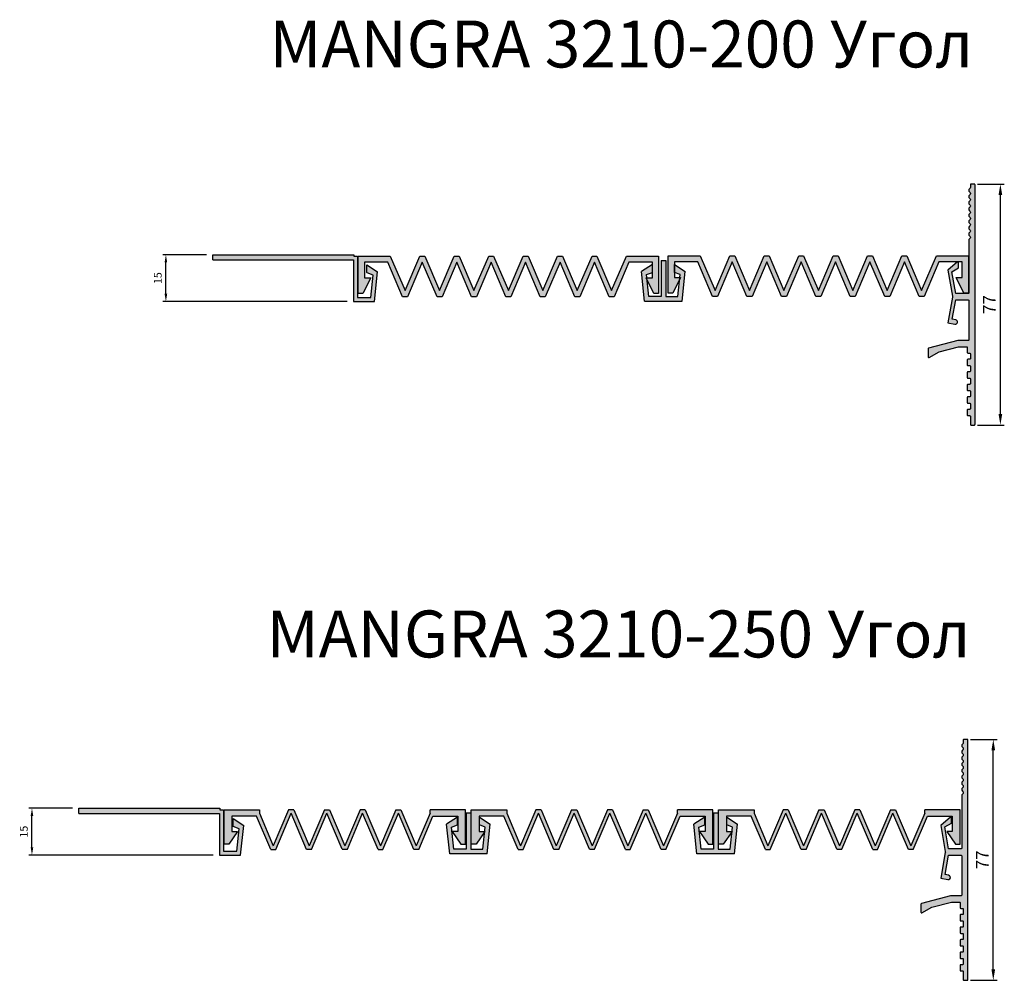
# Model space of a CAD drawing. Units: millimetres. Extents: x 2798 to 4078, y 1170 to 2725.
# Drawn here: x 3758 to 4072, y 1553 to 1860 of the extents above; entities that cross this region are included whole.
import ezdxf

# ---------------------------------------------------------------- set-up
doc = ezdxf.new("R2010")
doc.units = ezdxf.units.MM
doc.layers.add('Tonkie', color=4, linetype='Continuous', lineweight=25)
doc.layers.add('Размеры', color=112, linetype='Continuous', plot=False)
doc.styles.get("Standard").update_dxf_attribs({"font": 'arial.ttf'})
doc.dimstyles.new('1', dxfattribs={"dimtxt": 4, "dimasz": 3.5, "dimexe": 1.25, "dimexo": 1, "dimgap": 1, "dimtad": 1, "dimtxsty": 'Standard', "dimcen": 2.5, "dimadec": 0, "dimazin": 0, "dimtfac": 1, "dimtmove": 0, "dimatfit": 3, "dimfxl": 1, "dimarcsym": 0})
doc.dimstyles.new('ISO-25', dxfattribs={"dimtxt": 2.5, "dimasz": 2.5, "dimexe": 1, "dimexo": 2, "dimgap": 1, "dimtad": 1, "dimdec": 0, "dimtxsty": 'Standard', "dimcen": 2.5, "dimadec": 0, "dimazin": 0, "dimtfac": 1, "dimtdec": 0, "dimtmove": 0, "dimatfit": 3, "dimfxl": 1, "dimarcsym": 0})

# ---------------------------------------------------------------- blocks, each defined once
blk = doc.blocks.new('*D228')
at = {"layer": 'Defpoints', "color": 0, "transparency": 16777216}
for p in [(4060.36, 1630.48), (4068.66, 1630.48), (4060.36, 1553.48)]:
    blk.add_point(p, dxfattribs=at)
at = {"layer": 'Tonkie', "color": 0, "lineweight": -2, "transparency": 16777216}
for p, q in [((4061.36, 1630.48), (4069.91, 1630.48)), ((4068.66, 1556.98), (4068.66, 1626.98)), ((4061.36, 1553.48), (4069.91, 1553.48))]:
    blk.add_line(p, q, dxfattribs=at)
at = {"layer": 'Tonkie', "color": 0, "transparency": 16777216}
for points in [[(4068.07, 1626.98), (4069.24, 1626.98), (4068.66, 1630.48)], [(4068.07, 1556.98), (4069.24, 1556.98), (4068.66, 1553.48)]]:
    blk.add_solid(points, dxfattribs=at)
at = {"layer": 'Tonkie', "color": 0, "transparency": 16777216, "insert": (4065.66, 1591.98), "char_height": 4, "attachment_point": 5, "rotation": 90}
blk.add_mtext('77', dxfattribs=at)
blk = doc.blocks.new('*D230')
at = {"layer": 'Defpoints', "color": 0, "transparency": 16777216}
for p in [(4062.63, 1807.95), (4070.93, 1807.95), (4062.63, 1730.95)]:
    blk.add_point(p, dxfattribs=at)
at = {"layer": 'Tonkie', "color": 0, "lineweight": -2, "transparency": 16777216}
for p, q in [((4063.63, 1807.95), (4072.18, 1807.95)), ((4070.93, 1734.45), (4070.93, 1804.45)), ((4063.63, 1730.95), (4072.18, 1730.95))]:
    blk.add_line(p, q, dxfattribs=at)
at = {"layer": 'Tonkie', "color": 0, "transparency": 16777216}
for points in [[(4070.34, 1804.45), (4071.51, 1804.45), (4070.93, 1807.95)], [(4070.34, 1734.45), (4071.51, 1734.45), (4070.93, 1730.95)]]:
    blk.add_solid(points, dxfattribs=at)
at = {"layer": 'Tonkie', "color": 0, "transparency": 16777216, "insert": (4067.93, 1769.45), "char_height": 4, "attachment_point": 5, "rotation": 90}
blk.add_mtext('77', dxfattribs=at)
blk = doc.blocks.new('A$C54D91640')
at = {"true_color": 0xa6bbc3}
h = blk.add_hatch(color=9, dxfattribs=at)
h.dxf.hatch_style = 1
h.paths.add_polyline_path([(3.46, 11.69), (0, 9.45), (0.99, 0), (12.97, 0), (13.97, 9.45), (10.5, 11.69), (10.5, 9.19), (12.35, 8.47), (11.62, 1.5), (7.73, 1.5), (7.73, 13), (6.23, 13), (6.23, 1.5), (2.35, 1.5), (1.61, 8.47), (3.46, 9.19)])
for p, q in [((6.23, 13), (6.23, 1.5)), ((6.23, 13), (7.73, 13)), ((7.73, 13), (7.73, 1.5)), ((3.46, 11.69), (0, 9.45)), ((0.99, 0), (0, 9.45)), ((3.46, 9.19), (3.46, 11.69)), ((10.5, 11.69), (13.97, 9.45)), ((10.5, 9.19), (10.5, 11.69)), ((12.97, 0), (13.97, 9.45)), ((1.61, 8.47), (3.46, 9.19)), ((2.35, 1.5), (1.61, 8.47)), ((12.35, 8.47), (10.5, 9.19)), ((11.62, 1.5), (12.35, 8.47)), ((0.99, 0), (12.97, 0)), ((6.23, 1.5), (2.35, 1.5)), ((7.73, 1.5), (11.62, 1.5))]:
    blk.add_line(p, q)
blk = doc.blocks.new('A$C3D411FF7')
at = {"true_color": 0x3f5b58}
h = blk.add_hatch(color=251, dxfattribs=at)
h.dxf.hatch_style = 1
h.paths.add_polyline_path([(33.69, 12.68), (32.05, 12.68), (27.16, 1.16), (22.27, 12.68), (20.63, 12.68), (15.74, 1.16), (11.32, 11.57), (11.32, 12.68), (0, 12.68), (0, 1.68), (1.5, 1.68), (4.3, 5.68), (2.5, 5.68), (2.5, 10.68), (10.42, 10.68), (14.96, 0), (16.52, 0), (21.45, 11.6), (26.38, 0), (27.94, 0), (32.87, 11.6), (37.77, 0.08), (39.4, 0.08), (44.29, 11.6), (49.23, 0), (50.78, 0), (55.72, 11.6), (60.65, 0), (62.2, 0), (66.75, 10.68), (74.67, 10.68), (74.67, 5.68), (72.87, 5.68), (75.67, 1.68), (77.17, 1.68), (77.17, 12.68), (65.85, 12.68), (65.85, 11.57), (61.43, 1.16), (56.53, 12.68), (54.9, 12.68), (50, 1.16), (45.11, 12.68), (43.48, 12.68), (38.58, 1.16)])
for p, q in [((0, 1.68), (0, 12.68)), ((0, 12.68), (11.32, 12.68)), ((11.32, 12.68), (11.32, 11.57)), ((20.63, 12.68), (15.74, 1.16)), ((22.27, 12.68), (20.63, 12.68)), ((22.27, 12.68), (27.16, 1.16)), ((32.05, 12.68), (27.16, 1.16)), ((32.05, 12.68), (33.69, 12.68)), ((33.69, 12.68), (38.58, 1.16)), ((43.48, 12.68), (38.58, 1.16)), ((45.11, 12.68), (43.48, 12.68)), ((45.11, 12.68), (50, 1.16)), ((54.9, 12.68), (50, 1.16)), ((54.9, 12.68), (56.53, 12.68)), ((56.53, 12.68), (61.43, 1.16)), ((77.17, 12.68), (65.85, 12.68)), ((65.85, 11.57), (65.85, 12.68)), ((77.17, 1.68), (77.17, 12.68)), ((10.42, 10.68), (2.5, 10.68)), ((2.5, 10.68), (2.5, 5.68)), ((14.96, 0), (10.42, 10.68)), ((11.32, 11.57), (15.74, 1.16)), ((16.52, 0), (21.45, 11.6)), ((26.38, 0), (21.45, 11.6)), ((27.94, 0), (32.87, 11.6)), ((37.77, 0.08), (32.87, 11.6)), ((39.4, 0.08), (44.29, 11.6)), ((49.23, 0), (44.29, 11.6)), ((50.78, 0), (55.72, 11.6)), ((60.65, 0), (55.72, 11.6)), ((65.85, 11.57), (61.43, 1.16)), ((62.2, 0), (66.75, 10.68)), ((66.75, 10.68), (74.67, 10.68)), ((74.67, 10.68), (74.67, 5.68)), ((4.3, 5.68), (1.5, 1.68)), ((2.5, 5.68), (4.3, 5.68)), ((74.67, 5.68), (72.87, 5.68)), ((72.87, 5.68), (75.67, 1.68)), ((1.5, 1.68), (0, 1.68)), ((37.77, 0.08), (39.4, 0.08)), ((75.67, 1.68), (77.17, 1.68)), ((14.96, 0), (16.52, 0)), ((27.94, 0), (26.38, 0)), ((49.23, 0), (50.78, 0)), ((62.2, 0), (60.65, 0))]:
    blk.add_line(p, q)
blk = doc.blocks.new('A$C165F1D7D')
at = {"true_color": 0x3f5b58}
h = blk.add_hatch(color=251, dxfattribs=at)
h.dxf.hatch_style = 1
h.paths.add_polyline_path([(54.28, 13), (52.72, 13), (48, 1.94), (43.28, 13), (41.72, 13), (37, 1.94), (32.28, 13), (30.72, 13), (26, 1.94), (21.28, 13), (19.72, 13), (15, 1.94), (10.28, 13), (0, 13), (0, 1), (1.5, 1), (4, 6), (2, 6), (2, 11), (9.5, 11), (14.2, 0), (15.8, 0), (20.5, 11.01), (25.2, 0), (26.8, 0), (31.5, 11.01), (36.2, 0), (37.8, 0), (42.5, 11.01), (47.2, 0), (48.8, 0), (53.5, 11.01), (58.2, 0), (59.8, 0), (64.5, 11.01), (69.2, 0), (70.8, 0), (75.5, 11.01), (80.2, 0), (81.8, 0), (86.5, 11), (94, 11), (94, 6), (92, 6), (94.5, 1), (96, 1), (96, 13), (85.72, 13), (81, 1.94), (76.28, 13), (74.72, 13), (70, 1.94), (65.28, 13), (63.72, 13), (59, 1.94)])
for p, q in [((0, 1), (0, 13)), ((0, 13), (10.28, 13)), ((10.28, 13), (15, 1.94)), ((15, 1.94), (19.72, 13)), ((19.72, 13), (21.28, 13)), ((21.28, 13), (26, 1.94)), ((26, 1.94), (30.72, 13)), ((30.72, 13), (32.28, 13)), ((32.28, 13), (37, 1.94)), ((37, 1.94), (41.72, 13)), ((41.72, 13), (43.28, 13)), ((43.28, 13), (48, 1.94)), ((48, 1.94), (52.72, 13)), ((52.72, 13), (54.28, 13)), ((54.28, 13), (59, 1.94)), ((59, 1.94), (63.72, 13)), ((63.72, 13), (65.28, 13)), ((65.28, 13), (70, 1.94)), ((70, 1.94), (74.72, 13)), ((74.72, 13), (76.28, 13)), ((76.28, 13), (81, 1.94)), ((81, 1.94), (85.72, 13)), ((85.72, 13), (96, 13)), ((96, 13), (96, 1)), ((9.5, 11), (2, 11)), ((2, 11), (2, 6)), ((14.2, 0), (9.5, 11)), ((20.5, 11.01), (15.8, 0)), ((25.2, 0), (20.5, 11.01)), ((31.5, 11.01), (26.8, 0)), ((36.2, 0), (31.5, 11.01)), ((42.5, 11.01), (37.8, 0)), ((47.2, 0), (42.5, 11.01)), ((53.5, 11.01), (48.8, 0)), ((58.2, 0), (53.5, 11.01)), ((64.5, 11.01), (59.8, 0)), ((69.2, 0), (64.5, 11.01)), ((75.5, 11.01), (70.8, 0)), ((80.2, 0), (75.5, 11.01)), ((86.5, 11), (81.8, 0)), ((94, 11), (86.5, 11)), ((94, 6), (94, 11)), ((4, 6), (1.5, 1)), ((2, 6), (4, 6)), ((94.5, 1), (92, 6)), ((92, 6), (94, 6)), ((1.5, 1), (0, 1)), ((96, 1), (94.5, 1)), ((15.8, 0), (14.2, 0)), ((26.8, 0), (25.2, 0)), ((37.8, 0), (36.2, 0)), ((48.8, 0), (47.2, 0)), ((59.8, 0), (58.2, 0)), ((70.8, 0), (69.2, 0)), ((81.8, 0), (80.2, 0))]:
    blk.add_line(p, q)
blk = doc.blocks.new('A$C5A460928')
at = {"true_color": 0xa6bbc3}
h = blk.add_hatch(color=9, dxfattribs=at)
h.dxf.hatch_style = 1
h.paths.add_polyline_path([(46.3, 14.5), (45.1, 14.5), (45.1, 15), (0, 15), (0, 13.3), (45, 13.3), (45, 0), (51.7, 0), (52.7, 9.5), (49.3, 11.7), (49.3, 9.27, 0.309296), (49.36, 9.18), (51.28, 8.43), (50.53, 1.3), (46.3, 1.3)])
for p, q in [((0, 13.3), (0, 15)), ((0, 15), (45.1, 15)), ((0, 13.3), (45, 13.3)), ((45, 13.3), (45, 0)), ((45.1, 15), (45.1, 14.5)), ((45.1, 14.5), (46.3, 14.5)), ((46.3, 14.5), (46.3, 1.3)), ((49.3, 11.7), (52.7, 9.5)), ((49.3, 9.27), (49.3, 11.7)), ((51.7, 0), (52.7, 9.5)), ((51.28, 8.43), (49.36, 9.18)), ((50.53, 1.3), (51.28, 8.43)), ((45, 0), (51.7, 0)), ((46.3, 1.3), (50.53, 1.3))]:
    blk.add_line(p, q)
blk.add_arc((49.4, 9.27), 0.1, 180, 248.7465)
blk = doc.blocks.new('*D289')
at = {"layer": 'Defpoints', "color": 0, "transparency": 16777216}
for p in [(3804.29, 1785.39), (3819.24, 1785.39), (3864.24, 1770.39)]:
    blk.add_point(p, dxfattribs=at)
at = {"layer": 'Размеры', "color": 0, "linetype": 'ByBlock', "lineweight": -2, "transparency": 16777216}
for p, q in [((3817.24, 1785.39), (3803.29, 1785.39)), ((3804.29, 1772.89), (3804.29, 1782.89)), ((3862.24, 1770.39), (3803.29, 1770.39))]:
    blk.add_line(p, q, dxfattribs=at)
at = {"layer": 'Размеры', "color": 0, "transparency": 16777216}
for points in [[(3803.88, 1782.89), (3804.71, 1782.89), (3804.29, 1785.39)], [(3803.88, 1772.89), (3804.71, 1772.89), (3804.29, 1770.39)]]:
    blk.add_solid(points, dxfattribs=at)
at = {"layer": 'Размеры', "color": 0, "transparency": 16777216, "insert": (3802.02, 1777.89), "char_height": 2.5, "attachment_point": 5, "rotation": 90}
blk.add_mtext('15', dxfattribs=at)
blk = doc.blocks.new('*D291')
at = {"layer": 'Defpoints', "color": 0, "transparency": 16777216}
for p in [(3761.5, 1608.5), (3776.45, 1608.5), (3821.45, 1593.5)]:
    blk.add_point(p, dxfattribs=at)
at = {"layer": 'Размеры', "color": 0, "linetype": 'ByBlock', "lineweight": -2, "transparency": 16777216}
for p, q in [((3774.45, 1608.5), (3760.5, 1608.5)), ((3761.5, 1596), (3761.5, 1606)), ((3819.45, 1593.5), (3760.5, 1593.5))]:
    blk.add_line(p, q, dxfattribs=at)
at = {"layer": 'Размеры', "color": 0, "transparency": 16777216}
for points in [[(3761.08, 1606), (3761.92, 1606), (3761.5, 1608.5)], [(3761.08, 1596), (3761.92, 1596), (3761.5, 1593.5)]]:
    blk.add_solid(points, dxfattribs=at)
at = {"layer": 'Размеры', "color": 0, "transparency": 16777216, "insert": (3759.22, 1601), "char_height": 2.5, "attachment_point": 5, "rotation": 90}
blk.add_mtext('15', dxfattribs=at)

msp = doc.modelspace()

# ---------------------------------------------------------------- hatches: boundary and pattern name
at = {"layer": 'Размеры', "true_color": 0xa6bbc3}
h = msp.add_hatch(color=9, dxfattribs=at)
h.dxf.hatch_style = 1
edge = h.paths.add_edge_path()
edge.add_arc((4057.326, 1782.95), 0.2, 359.97103, 488.48884)
edge.add_line((4057.201, 1783.107), (4054.12, 1780.45))
edge.add_line((4054.12, 1780.45), (4055.588, 1772.124))
edge.add_arc((4054.603, 1771.95), 1, -10, 10, ccw=False)
edge.add_line((4055.588, 1771.777), (4054.139, 1763.56))
edge.add_line((4054.139, 1763.56), (4056.404, 1763.161))
edge.add_arc((4056.526, 1763.85), 0.7, 260, 440)
edge.add_line((4056.647, 1764.54), (4055.564, 1764.731))
edge.add_line((4055.564, 1764.731), (4056.661, 1770.95))
edge.add_line((4056.661, 1770.95), (4060.626, 1770.95))
edge.add_arc((4060.626, 1770.75), 0.2, 0, 90, ccw=False)
edge.add_line((4060.826, 1770.75), (4060.826, 1758.15))
edge.add_arc((4060.626, 1758.15), 0.2, -90, 0, ccw=False)
edge.add_line((4060.626, 1757.95), (4057.352, 1757.95))
edge.add_arc((4057.352, 1757.75), 0.2, 90, 104.62087)
edge.add_line((4057.301, 1757.944), (4047.975, 1755.511))
edge.add_arc((4048.026, 1755.317), 0.2, 104.62087, 180)
edge.add_line((4047.826, 1755.317), (4047.826, 1752.717))
edge.add_arc((4048.026, 1752.717), 0.2, 180, 299.00111)
edge.add_line((4048.123, 1752.543), (4051.326, 1754.318))
edge.add_line((4051.326, 1754.318), (4057.558, 1755.944))
edge.add_arc((4057.608, 1755.75), 0.2, 90, 104.62087, ccw=False)
edge.add_line((4057.608, 1755.95), (4060.126, 1755.95))
edge.add_arc((4060.126, 1755.75), 0.2, 0, 90, ccw=False)
edge.add_line((4060.326, 1755.75), (4060.326, 1754.15))
edge.add_arc((4060.526, 1754.15), 0.2, 180, 270)
edge.add_line((4060.526, 1753.95), (4061.126, 1753.95))
edge.add_arc((4061.126, 1753.75), 0.2, 0, 90, ccw=False)
edge.add_line((4061.326, 1753.75), (4061.326, 1752.15))
edge.add_arc((4061.126, 1752.15), 0.2, -90, 0, ccw=False)
edge.add_line((4061.126, 1751.95), (4060.526, 1751.95))
edge.add_arc((4060.526, 1751.75), 0.2, 90, 180)
edge.add_line((4060.326, 1751.75), (4060.326, 1750.15))
edge.add_arc((4060.526, 1750.15), 0.2, 180, 270)
edge.add_line((4060.526, 1749.95), (4061.126, 1749.95))
edge.add_arc((4061.126, 1749.75), 0.2, 0, 90, ccw=False)
edge.add_line((4061.326, 1749.75), (4061.326, 1748.15))
edge.add_arc((4061.126, 1748.15), 0.2, -90, 0, ccw=False)
edge.add_line((4061.126, 1747.95), (4060.526, 1747.95))
edge.add_arc((4060.526, 1747.75), 0.2, 90, 180)
edge.add_line((4060.326, 1747.75), (4060.326, 1746.15))
edge.add_arc((4060.526, 1746.15), 0.2, 180, 270)
edge.add_line((4060.526, 1745.95), (4061.126, 1745.95))
edge.add_arc((4061.126, 1745.75), 0.2, 0, 90, ccw=False)
edge.add_line((4061.326, 1745.75), (4061.326, 1744.15))
edge.add_arc((4061.126, 1744.15), 0.2, -90, 0, ccw=False)
edge.add_line((4061.126, 1743.95), (4060.526, 1743.95))
edge.add_arc((4060.526, 1743.75), 0.2, 90, 180)
edge.add_line((4060.326, 1743.75), (4060.326, 1742.15))
edge.add_arc((4060.526, 1742.15), 0.2, 180, 270)
edge.add_line((4060.526, 1741.95), (4061.126, 1741.95))
edge.add_arc((4061.126, 1741.75), 0.2, 0, 90, ccw=False)
edge.add_line((4061.326, 1741.75), (4061.326, 1740.15))
edge.add_arc((4061.126, 1740.15), 0.2, -90, 0, ccw=False)
edge.add_line((4061.126, 1739.95), (4060.526, 1739.95))
edge.add_arc((4060.526, 1739.75), 0.2, 90, 180)
edge.add_line((4060.326, 1739.75), (4060.326, 1738.15))
edge.add_arc((4060.526, 1738.15), 0.2, 180, 270)
edge.add_line((4060.526, 1737.95), (4061.126, 1737.95))
edge.add_arc((4061.126, 1737.75), 0.2, 0, 90, ccw=False)
edge.add_line((4061.326, 1737.75), (4061.326, 1736.15))
edge.add_arc((4061.126, 1736.15), 0.2, -90, 0, ccw=False)
edge.add_line((4061.126, 1735.95), (4060.526, 1735.95))
edge.add_arc((4060.526, 1735.75), 0.2, 90, 180)
edge.add_line((4060.326, 1735.75), (4060.326, 1734.15))
edge.add_arc((4060.526, 1734.15), 0.2, 180, 270)
edge.add_line((4060.526, 1733.95), (4061.126, 1733.95))
edge.add_arc((4061.126, 1733.75), 0.2, 0, 90, ccw=False)
edge.add_line((4061.326, 1733.75), (4061.326, 1731.15))
edge.add_arc((4061.526, 1731.15), 0.2, 180, 270)
edge.add_line((4061.526, 1730.95), (4062.626, 1730.95))
edge.add_arc((4062.626, 1731.15), 0.2, 270, 360)
edge.add_line((4062.826, 1731.15), (4062.826, 1807.75))
edge.add_arc((4062.626, 1807.75), 0.2, 0, 90)
edge.add_line((4062.626, 1807.95), (4061.526, 1807.95))
edge.add_arc((4061.526, 1807.75), 0.2, 90, 180)
edge.add_line((4061.326, 1807.75), (4061.326, 1806.95))
edge.add_arc((4060.701, 1806.95), 0.625, -53.1301, 0, ccw=False)
edge.add_arc((4061.451, 1805.95), 0.625, 126.8699, 233.1301)
edge.add_arc((4060.701, 1804.95), 0.625, -53.1301, 53.1301, ccw=False)
edge.add_arc((4061.451, 1803.95), 0.625, 126.8699, 233.1301)
edge.add_arc((4060.701, 1802.95), 0.625, -53.1301, 53.1301, ccw=False)
edge.add_arc((4061.451, 1801.95), 0.625, 126.8699, 233.1301)
edge.add_arc((4060.701, 1800.95), 0.625, -53.1301, 53.1301, ccw=False)
edge.add_arc((4061.451, 1799.95), 0.625, 126.8699, 233.1301)
edge.add_arc((4060.701, 1798.95), 0.625, -53.1301, 53.1301, ccw=False)
edge.add_arc((4061.451, 1797.95), 0.625, 126.8699, 233.1301)
edge.add_arc((4060.701, 1796.95), 0.625, -53.1301, 53.1301, ccw=False)
edge.add_arc((4061.451, 1795.95), 0.625, 126.8699, 233.1301)
edge.add_arc((4060.701, 1794.95), 0.625, -53.1301, 53.1301, ccw=False)
edge.add_arc((4061.451, 1793.95), 0.625, 126.8699, 233.1301)
edge.add_arc((4060.701, 1792.95), 0.625, -53.1301, 53.1301, ccw=False)
edge.add_arc((4061.451, 1791.95), 0.625, 126.8699, 233.1301)
edge.add_arc((4060.701, 1790.95), 0.625, -53.1301, 53.1301, ccw=False)
edge.add_arc((4061.451, 1789.95), 0.625, 126.8699, 180)
edge.add_line((4060.826, 1789.95), (4060.826, 1773.15))
edge.add_arc((4060.626, 1773.15), 0.2, -90, 0, ccw=False)
edge.add_line((4060.626, 1772.95), (4056.661, 1772.95))
edge.add_line((4056.661, 1772.95), (4055.427, 1779.95))
edge.add_line((4055.427, 1779.95), (4057.526, 1781.15))
edge.add_line((4057.526, 1781.15), (4057.526, 1782.95))
h = msp.add_hatch(color=9, dxfattribs=at)
h.dxf.hatch_style = 1
edge = h.paths.add_edge_path()
edge.add_arc((4055.057, 1605.483), 0.2, 359.97103, 488.48884)
edge.add_line((4054.933, 1605.64), (4051.851, 1602.983))
edge.add_line((4051.851, 1602.983), (4053.32, 1594.657))
edge.add_arc((4052.335, 1594.483), 1, -10, 10, ccw=False)
edge.add_line((4053.32, 1594.31), (4051.871, 1586.093))
edge.add_line((4051.871, 1586.093), (4054.136, 1585.694))
edge.add_arc((4054.257, 1586.383), 0.7, 260, 440)
edge.add_line((4054.379, 1587.073), (4053.296, 1587.264))
edge.add_line((4053.296, 1587.264), (4054.392, 1593.483))
edge.add_line((4054.392, 1593.483), (4058.357, 1593.483))
edge.add_arc((4058.357, 1593.283), 0.2, 0, 90, ccw=False)
edge.add_line((4058.557, 1593.283), (4058.557, 1580.683))
edge.add_arc((4058.357, 1580.683), 0.2, -90, 0, ccw=False)
edge.add_line((4058.357, 1580.483), (4055.083, 1580.483))
edge.add_arc((4055.083, 1580.283), 0.2, 90, 104.62087)
edge.add_line((4055.033, 1580.477), (4045.707, 1578.044))
edge.add_arc((4045.757, 1577.85), 0.2, 104.62087, 180)
edge.add_line((4045.557, 1577.85), (4045.557, 1575.25))
edge.add_arc((4045.757, 1575.25), 0.2, 180, 299.00111)
edge.add_line((4045.854, 1575.075), (4049.057, 1576.851))
edge.add_line((4049.057, 1576.851), (4055.289, 1578.477))
edge.add_arc((4055.34, 1578.283), 0.2, 90, 104.62087, ccw=False)
edge.add_line((4055.34, 1578.483), (4057.857, 1578.483))
edge.add_arc((4057.857, 1578.283), 0.2, 0, 90, ccw=False)
edge.add_line((4058.057, 1578.283), (4058.057, 1576.683))
edge.add_arc((4058.257, 1576.683), 0.2, 180, 270)
edge.add_line((4058.257, 1576.483), (4058.857, 1576.483))
edge.add_arc((4058.857, 1576.283), 0.2, 0, 90, ccw=False)
edge.add_line((4059.057, 1576.283), (4059.057, 1574.683))
edge.add_arc((4058.857, 1574.683), 0.2, -90, 0, ccw=False)
edge.add_line((4058.857, 1574.483), (4058.257, 1574.483))
edge.add_arc((4058.257, 1574.283), 0.2, 90, 180)
edge.add_line((4058.057, 1574.283), (4058.057, 1572.683))
edge.add_arc((4058.257, 1572.683), 0.2, 180, 270)
edge.add_line((4058.257, 1572.483), (4058.857, 1572.483))
edge.add_arc((4058.857, 1572.283), 0.2, 0, 90, ccw=False)
edge.add_line((4059.057, 1572.283), (4059.057, 1570.683))
edge.add_arc((4058.857, 1570.683), 0.2, -90, 0, ccw=False)
edge.add_line((4058.857, 1570.483), (4058.257, 1570.483))
edge.add_arc((4058.257, 1570.283), 0.2, 90, 180)
edge.add_line((4058.057, 1570.283), (4058.057, 1568.683))
edge.add_arc((4058.257, 1568.683), 0.2, 180, 270)
edge.add_line((4058.257, 1568.483), (4058.857, 1568.483))
edge.add_arc((4058.857, 1568.283), 0.2, 0, 90, ccw=False)
edge.add_line((4059.057, 1568.283), (4059.057, 1566.683))
edge.add_arc((4058.857, 1566.683), 0.2, -90, 0, ccw=False)
edge.add_line((4058.857, 1566.483), (4058.257, 1566.483))
edge.add_arc((4058.257, 1566.283), 0.2, 90, 180)
edge.add_line((4058.057, 1566.283), (4058.057, 1564.683))
edge.add_arc((4058.257, 1564.683), 0.2, 180, 270)
edge.add_line((4058.257, 1564.483), (4058.857, 1564.483))
edge.add_arc((4058.857, 1564.283), 0.2, 0, 90, ccw=False)
edge.add_line((4059.057, 1564.283), (4059.057, 1562.683))
edge.add_arc((4058.857, 1562.683), 0.2, -90, 0, ccw=False)
edge.add_line((4058.857, 1562.483), (4058.257, 1562.483))
edge.add_arc((4058.257, 1562.283), 0.2, 90, 180)
edge.add_line((4058.057, 1562.283), (4058.057, 1560.683))
edge.add_arc((4058.257, 1560.683), 0.2, 180, 270)
edge.add_line((4058.257, 1560.483), (4058.857, 1560.483))
edge.add_arc((4058.857, 1560.283), 0.2, 0, 90, ccw=False)
edge.add_line((4059.057, 1560.283), (4059.057, 1558.683))
edge.add_arc((4058.857, 1558.683), 0.2, -90, 0, ccw=False)
edge.add_line((4058.857, 1558.483), (4058.257, 1558.483))
edge.add_arc((4058.257, 1558.283), 0.2, 90, 180)
edge.add_line((4058.057, 1558.283), (4058.057, 1556.683))
edge.add_arc((4058.257, 1556.683), 0.2, 180, 270)
edge.add_line((4058.257, 1556.483), (4058.857, 1556.483))
edge.add_arc((4058.857, 1556.283), 0.2, 0, 90, ccw=False)
edge.add_line((4059.057, 1556.283), (4059.057, 1553.683))
edge.add_arc((4059.257, 1553.683), 0.2, 180, 270)
edge.add_line((4059.257, 1553.483), (4060.357, 1553.483))
edge.add_arc((4060.357, 1553.683), 0.2, 270, 360)
edge.add_line((4060.557, 1553.683), (4060.557, 1630.283))
edge.add_arc((4060.357, 1630.283), 0.2, 0, 90)
edge.add_line((4060.357, 1630.483), (4059.257, 1630.483))
edge.add_arc((4059.257, 1630.283), 0.2, 90, 180)
edge.add_line((4059.057, 1630.283), (4059.057, 1629.483))
edge.add_arc((4058.432, 1629.483), 0.625, -53.1301, 0, ccw=False)
edge.add_arc((4059.182, 1628.483), 0.625, 126.8699, 233.1301)
edge.add_arc((4058.432, 1627.483), 0.625, -53.1301, 53.1301, ccw=False)
edge.add_arc((4059.182, 1626.483), 0.625, 126.8699, 233.1301)
edge.add_arc((4058.432, 1625.483), 0.625, -53.1301, 53.1301, ccw=False)
edge.add_arc((4059.182, 1624.483), 0.625, 126.8699, 233.1301)
edge.add_arc((4058.432, 1623.483), 0.625, -53.1301, 53.1301, ccw=False)
edge.add_arc((4059.182, 1622.483), 0.625, 126.8699, 233.1301)
edge.add_arc((4058.432, 1621.483), 0.625, -53.1301, 53.1301, ccw=False)
edge.add_arc((4059.182, 1620.483), 0.625, 126.8699, 233.1301)
edge.add_arc((4058.432, 1619.483), 0.625, -53.1301, 53.1301, ccw=False)
edge.add_arc((4059.182, 1618.483), 0.625, 126.8699, 233.1301)
edge.add_arc((4058.432, 1617.483), 0.625, -53.1301, 53.1301, ccw=False)
edge.add_arc((4059.182, 1616.483), 0.625, 126.8699, 233.1301)
edge.add_arc((4058.432, 1615.483), 0.625, -53.1301, 53.1301, ccw=False)
edge.add_arc((4059.182, 1614.483), 0.625, 126.8699, 233.1301)
edge.add_arc((4058.432, 1613.483), 0.625, -53.1301, 53.1301, ccw=False)
edge.add_arc((4059.182, 1612.483), 0.625, 126.8699, 180)
edge.add_line((4058.557, 1612.483), (4058.557, 1595.683))
edge.add_arc((4058.357, 1595.683), 0.2, -90, 0, ccw=False)
edge.add_line((4058.357, 1595.483), (4054.392, 1595.483))
edge.add_line((4054.392, 1595.483), (4053.158, 1602.483))
edge.add_line((4053.158, 1602.483), (4055.257, 1603.683))
edge.add_line((4055.257, 1603.683), (4055.257, 1605.483))

# ---------------------------------------------------------------- linework, layer by layer
for points in [[(4057.526, 1782.95, 0.6280154), (4057.201, 1783.107), (4054.12, 1780.45), (4055.588, 1772.124, -0.0874887), (4055.588, 1771.777), (4054.139, 1763.56), (4056.404, 1763.161, 1), (4056.647, 1764.54), (4055.564, 1764.731), (4056.661, 1770.95), (4060.626, 1770.95, -0.4142136), (4060.826, 1770.75), (4060.826, 1758.15, -0.4142136), (4060.626, 1757.95), (4057.352, 1757.95, 0.0638823), (4057.301, 1757.944), (4047.975, 1755.511, 0.3413002), (4047.826, 1755.317), (4047.826, 1752.717, 0.5715535), (4048.123, 1752.543), (4051.326, 1754.318), (4057.558, 1755.944, -0.0638823), (4057.608, 1755.95), (4060.126, 1755.95, -0.4142136), (4060.326, 1755.75), (4060.326, 1754.15, 0.4142136), (4060.526, 1753.95), (4061.126, 1753.95, -0.4142136), (4061.326, 1753.75), (4061.326, 1752.15, -0.4142136), (4061.126, 1751.95), (4060.526, 1751.95, 0.4142136), (4060.326, 1751.75), (4060.326, 1750.15, 0.4142136), (4060.526, 1749.95), (4061.126, 1749.95, -0.4142136), (4061.326, 1749.75), (4061.326, 1748.15, -0.4142136), (4061.126, 1747.95), (4060.526, 1747.95, 0.4142136), (4060.326, 1747.75), (4060.326, 1746.15, 0.4142136), (4060.526, 1745.95), (4061.126, 1745.95, -0.4142136), (4061.326, 1745.75), (4061.326, 1744.15, -0.4142136), (4061.126, 1743.95), (4060.526, 1743.95, 0.4142136), (4060.326, 1743.75), (4060.326, 1742.15, 0.4142136), (4060.526, 1741.95), (4061.126, 1741.95, -0.4142136), (4061.326, 1741.75), (4061.326, 1740.15, -0.4142136), (4061.126, 1739.95), (4060.526, 1739.95, 0.4142136), (4060.326, 1739.75), (4060.326, 1738.15, 0.4142136), (4060.526, 1737.95), (4061.126, 1737.95, -0.4142136), (4061.326, 1737.75), (4061.326, 1736.15, -0.4142136), (4061.126, 1735.95), (4060.526, 1735.95, 0.4142136), (4060.326, 1735.75), (4060.326, 1734.15, 0.4142136), (4060.526, 1733.95), (4061.126, 1733.95, -0.4142136), (4061.326, 1733.75), (4061.326, 1731.15, 0.4142136), (4061.526, 1730.95), (4062.626, 1730.95, 0.4142136), (4062.826, 1731.15), (4062.826, 1807.75, 0.4142136), (4062.626, 1807.95), (4061.526, 1807.95, 0.4142136), (4061.326, 1807.75), (4061.326, 1806.95, -0.236068), (4061.076, 1806.45, 0.5), (4061.076, 1805.45, -0.5), (4061.076, 1804.45, 0.5), (4061.076, 1803.45, -0.5), (4061.076, 1802.45, 0.5), (4061.076, 1801.45, -0.5), (4061.076, 1800.45, 0.5), (4061.076, 1799.45, -0.5), (4061.076, 1798.45, 0.5), (4061.076, 1797.45, -0.5), (4061.076, 1796.45, 0.5), (4061.076, 1795.45, -0.5), (4061.076, 1794.45, 0.5), (4061.076, 1793.45, -0.5), (4061.076, 1792.45, 0.5), (4061.076, 1791.45, -0.5), (4061.076, 1790.45, 0.236068), (4060.826, 1789.95), (4060.826, 1773.15, -0.4142136), (4060.626, 1772.95), (4056.661, 1772.95), (4055.427, 1779.95), (4057.526, 1781.15), (4057.526, 1782.95)], [(4055.257, 1605.483, 0.6280154), (4054.933, 1605.64), (4051.851, 1602.983), (4053.32, 1594.657, -0.0874887), (4053.32, 1594.31), (4051.871, 1586.093), (4054.136, 1585.694, 1), (4054.379, 1587.073), (4053.296, 1587.264), (4054.392, 1593.483), (4058.357, 1593.483, -0.4142136), (4058.557, 1593.283), (4058.557, 1580.683, -0.4142136), (4058.357, 1580.483), (4055.083, 1580.483, 0.0638823), (4055.033, 1580.477), (4045.707, 1578.044, 0.3413002), (4045.557, 1577.85), (4045.557, 1575.25, 0.5715535), (4045.854, 1575.075), (4049.057, 1576.851), (4055.289, 1578.477, -0.0638823), (4055.34, 1578.483), (4057.857, 1578.483, -0.4142136), (4058.057, 1578.283), (4058.057, 1576.683, 0.4142136), (4058.257, 1576.483), (4058.857, 1576.483, -0.4142136), (4059.057, 1576.283), (4059.057, 1574.683, -0.4142136), (4058.857, 1574.483), (4058.257, 1574.483, 0.4142136), (4058.057, 1574.283), (4058.057, 1572.683, 0.4142136), (4058.257, 1572.483), (4058.857, 1572.483, -0.4142136), (4059.057, 1572.283), (4059.057, 1570.683, -0.4142136), (4058.857, 1570.483), (4058.257, 1570.483, 0.4142136), (4058.057, 1570.283), (4058.057, 1568.683, 0.4142136), (4058.257, 1568.483), (4058.857, 1568.483, -0.4142136), (4059.057, 1568.283), (4059.057, 1566.683, -0.4142136), (4058.857, 1566.483), (4058.257, 1566.483, 0.4142136), (4058.057, 1566.283), (4058.057, 1564.683, 0.4142136), (4058.257, 1564.483), (4058.857, 1564.483, -0.4142136), (4059.057, 1564.283), (4059.057, 1562.683, -0.4142136), (4058.857, 1562.483), (4058.257, 1562.483, 0.4142136), (4058.057, 1562.283), (4058.057, 1560.683, 0.4142136), (4058.257, 1560.483), (4058.857, 1560.483, -0.4142136), (4059.057, 1560.283), (4059.057, 1558.683, -0.4142136), (4058.857, 1558.483), (4058.257, 1558.483, 0.4142136), (4058.057, 1558.283), (4058.057, 1556.683, 0.4142136), (4058.257, 1556.483), (4058.857, 1556.483, -0.4142136), (4059.057, 1556.283), (4059.057, 1553.683, 0.4142136), (4059.257, 1553.483), (4060.357, 1553.483, 0.4142136), (4060.557, 1553.683), (4060.557, 1630.283, 0.4142136), (4060.357, 1630.483), (4059.257, 1630.483, 0.4142136), (4059.057, 1630.283), (4059.057, 1629.483, -0.236068), (4058.807, 1628.983, 0.5), (4058.807, 1627.983, -0.5), (4058.807, 1626.983, 0.5), (4058.807, 1625.983, -0.5), (4058.807, 1624.983, 0.5), (4058.807, 1623.983, -0.5), (4058.807, 1622.983, 0.5), (4058.807, 1621.983, -0.5), (4058.807, 1620.983, 0.5), (4058.807, 1619.983, -0.5), (4058.807, 1618.983, 0.5), (4058.807, 1617.983, -0.5), (4058.807, 1616.983, 0.5), (4058.807, 1615.983, -0.5), (4058.807, 1614.983, 0.5), (4058.807, 1613.983, -0.5), (4058.807, 1612.983, 0.236068), (4058.557, 1612.483), (4058.557, 1595.683, -0.4142136), (4058.357, 1595.483), (4054.392, 1595.483), (4053.158, 1602.483), (4055.257, 1603.683), (4055.257, 1605.483)]]:
    msp.add_lwpolyline(points, format="xyb")

# ---------------------------------------------------------------- block references
for name, p in [('A$C5A460928', (3819.244, 1770.39)), ('A$C165F1D7D', (3865.722, 1771.95)), ('A$C165F1D7D', (3964.763, 1772.047)), ('A$C54D91640', (3956.259, 1770.547)), ('A$C5A460928', (3776.451, 1593.496)), ('A$C3D411FF7', (3822.869, 1595.314)), ('A$C3D411FF7', (3901.88, 1595.314)), ('A$C3D411FF7', (3980.891, 1595.314))]:
    msp.add_blockref(name, p)
at = {"xscale": -1}
for p in [(3907.94, 1593.939), (3986.952, 1593.939)]:
    msp.add_blockref('A$C54D91640', p, dxfattribs=at)

# ---------------------------------------------------------------- texts
at = {"color": 0, "char_height": 15, "attachment_point": 1}
for s, insert in [('\\pxqc;{\\fGOST type B|b0|i1|c0|p34;MANGRA \\fGOST type B|b0|i1|c204|p34;3210-\\fGOST type B|b0|i1|c0|p34;200 \\fGOST type B|b0|i1|c204|p34;Угол}', (3786.053, 1860.221)), ('\\pxqc;{\\fGOST type B|b0|i1|c0|p34;MANGRA \\fGOST type B|b0|i1|c204|p34;3210-\\fGOST type B|b0|i1|c0|p34;250 \\fGOST type B|b0|i1|c204|p34;Угол}', (3785.171, 1671.669))]:
    msp.add_mtext_dynamic_manual_height_columns(s, width=327.49454, gutter_width=12.5, heights=[0], dxfattribs=dict(at, insert=insert))

# ---------------------------------------------------------------- dimensions: what is measured, and where the dimension line sits
at = {"layer": 'Tonkie'}
for base, p1, p2, picture, middle in [((4070.926, 1807.95), (4062.626, 1730.95), (4062.626, 1807.95), '*D230', (4067.926, 1769.45)), ((4068.657, 1630.483), (4060.357, 1553.483), (4060.357, 1630.483), '*D228', (4065.657, 1591.983))]:
    dim = msp.add_linear_dim(base=base, p1=p1, p2=p2, angle=270, dimstyle='1', dxfattribs=at)
    dim.commit()
    dim.dimension.update_dxf_attribs({"geometry": picture, "text_midpoint": middle})
at = {"layer": 'Размеры'}
for base, p1, p2, picture, middle in [((3804.292, 1785.39), (3864.244, 1770.39), (3819.244, 1785.39), '*D289', (3802.016, 1777.89)), ((3761.499, 1608.495), (3821.451, 1593.496), (3776.451, 1608.495), '*D291', (3759.223, 1600.996))]:
    dim = msp.add_linear_dim(base=base, p1=p1, p2=p2, angle=90, dimstyle='ISO-25', override={"dimfxl": 2.5, "dimarcsym": 1}, dxfattribs=at)
    dim.commit()
    dim.dimension.update_dxf_attribs({"geometry": picture, "text_midpoint": middle})

doc.saveas('drawing.dxf')
